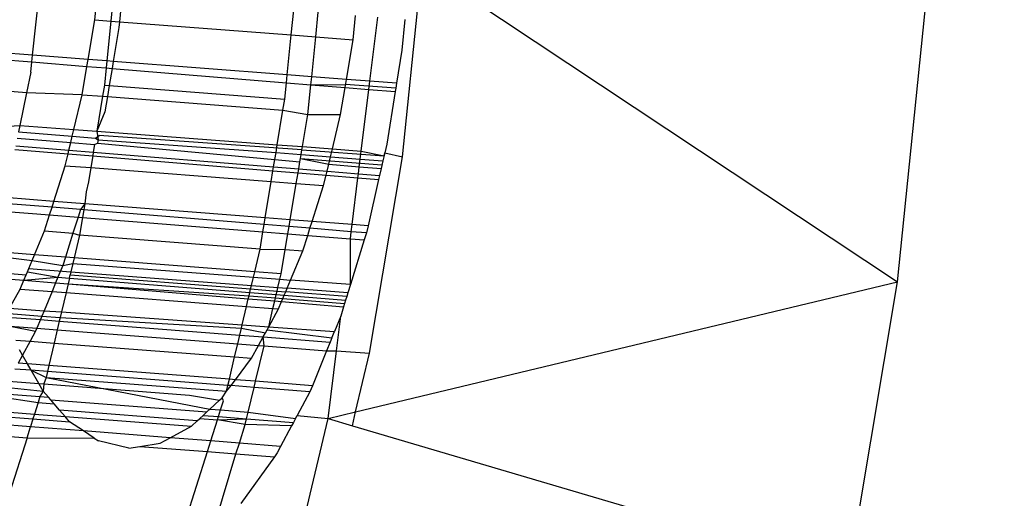
# Model space of a CAD drawing. Units: millimetres. Extents: x -17534 to -7965, y -16822 to -11960.
# Drawn here: x -11885 to -11877, y -16421 to -16417 of the extents above; entities that cross this region are included whole.
import ezdxf

# ---------------------------------------------------------------- set-up
doc = ezdxf.new("R2010")
doc.units = ezdxf.units.MM
doc.layers.add('Strefa bezpieczna', color=8, linetype='Continuous')
doc.dimstyles.get("Standard").update_dxf_attribs({"dimtxt": 180, "dimasz": 200, "dimexe": 0.18, "dimexo": 0.0625, "dimgap": 200, "dimtad": 0, "dimtih": 1, "dimtoh": 1, "dimlfac": 0.001, "dimzin": 0, "dimdsep": 46, "dimtxsty": 'Standard', "dimcen": 0.09, "dimse1": 1, "dimse2": 1, "dimadec": 0, "dimazin": 0, "dimtfac": 1, "dimtdec": 4, "dimtofl": 0, "dimtmove": 0, "dimatfit": 3, "dimfxl": 1, "dimtolj": 1, "dimtzin": 0, "dimarcsym": 0})

# ---------------------------------------------------------------- blocks, each defined once
blk = doc.blocks.new('*D4')
at = {"layer": 'Defpoints', "color": 0}
for p in [(-11829.1022, -13963.3579), (-17295.0067, -16821.9938), (-11829.1022, -16821.9938)]:
    blk.add_point(p, dxfattribs=at)
at = {"layer": 'Strefa bezpieczna', "color": 0, "lineweight": -2}
for p, q in [((-17295.0067, -14163.3579), (-17295.0067, -15102.6759)), ((-17295.0067, -16621.9938), (-17295.0067, -15682.6759))]:
    blk.add_line(p, q, dxfattribs=at)
at = {"layer": 'Strefa bezpieczna', "color": 0}
for points in [[(-17261.6733, -14163.3579), (-17328.34, -14163.3579), (-17295.0067, -13963.3579)], [(-17328.34, -16621.9938), (-17261.6733, -16621.9938), (-17295.0067, -16821.9938)]]:
    blk.add_solid(points, dxfattribs=at)
at = {"layer": 'Strefa bezpieczna', "color": 0, "insert": (-17295.0067, -15392.6759), "char_height": 180, "attachment_point": 5}
blk.add_mtext('\\A1;2.86', dxfattribs=at)

msp = doc.modelspace()

# ---------------------------------------------------------------- linework, layer by layer
for p, q in [((-11882.0201, -16418.2826), (-11881.8623, -16416.7406)), ((-11881.8623, -16416.7406), (-11878.0086, -16419.2968)), ((-11885.0174, -16417.4607), (-11884.9585, -16416.9238)), ((-11878.0086, -16419.2968), (-11877.7615, -16416.8812)), ((-11884.5141, -16417.174), (-11884.4925, -16416.9629)), ((-11884.3632, -16416.9738), (-11884.3842, -16417.184)), ((-11884.2935, -16416.9796), (-11884.3145, -16417.1894)), ((-11882.9219, -16417.2967), (-11882.9018, -16417.0965)), ((-11884.5679, -16417.4953), (-11884.5141, -16417.174)), ((-11884.5141, -16417.174), (-11884.3842, -16417.184)), ((-11884.3842, -16417.184), (-11884.4166, -16417.5069)), ((-11884.3842, -16417.184), (-11884.3145, -16417.1894)), ((-11882.7231, -16417.3121), (-11882.7027, -16417.1132)), ((-11882.4212, -16417.3354), (-11882.401, -16417.1385)), ((-11882.285, -16417.6707), (-11882.2211, -16417.1537)), ((-11882.0026, -16417.172), (-11882.0262, -16417.42)), ((-11884.3192, -16417.2364), (-11884.3646, -16417.5109)), ((-11884.3145, -16417.1894), (-11884.3192, -16417.2364)), ((-11884.3145, -16417.1894), (-11882.9219, -16417.2967)), ((-11882.9542, -16417.6192), (-11882.9219, -16417.2967)), ((-11882.9219, -16417.2967), (-11882.7231, -16417.3121)), ((-11882.7561, -16417.6345), (-11882.7231, -16417.3121)), ((-11882.7231, -16417.3121), (-11882.4212, -16417.3354)), ((-11882.4749, -16417.6561), (-11882.4212, -16417.3354)), ((-11885.0174, -16417.4607), (-11885.5739, -16417.418)), ((-11882.0262, -16417.42), (-11882.069, -16417.6873)), ((-11885.5726, -16417.4703), (-11885.0234, -16417.5152)), ((-11885.0234, -16417.5152), (-11885.0174, -16417.4607)), ((-11884.5679, -16417.4953), (-11885.0174, -16417.4607)), ((-11884.5774, -16417.5516), (-11884.5679, -16417.4953)), ((-11884.4166, -16417.5069), (-11884.5679, -16417.4953)), ((-11885.0326, -16417.599), (-11885.0234, -16417.5152)), ((-11885.0234, -16417.5152), (-11884.5774, -16417.5516)), ((-11884.6157, -16417.7806), (-11884.5774, -16417.5516)), ((-11884.5774, -16417.5516), (-11884.4223, -16417.5642)), ((-11884.4223, -16417.5642), (-11884.4362, -16417.7028)), ((-11884.4166, -16417.5069), (-11884.4223, -16417.5642)), ((-11884.4223, -16417.5642), (-11884.374, -16417.5682)), ((-11884.3646, -16417.5109), (-11884.4166, -16417.5069)), ((-11884.374, -16417.5682), (-11884.3968, -16417.7059)), ((-11884.3646, -16417.5109), (-11884.374, -16417.5682)), ((-11884.374, -16417.5682), (-11882.9607, -16417.6836)), ((-11882.9542, -16417.6192), (-11884.3646, -16417.5109)), ((-11885.0326, -16417.599), (-11885.0667, -16417.7658)), ((-11882.9607, -16417.6836), (-11882.9542, -16417.6192)), ((-11882.7561, -16417.6345), (-11882.9542, -16417.6192)), ((-11882.7627, -16417.6997), (-11882.7561, -16417.6345)), ((-11882.4749, -16417.6561), (-11882.7561, -16417.6345)), ((-11882.486, -16417.7223), (-11882.4749, -16417.6561)), ((-11882.285, -16417.6707), (-11882.4749, -16417.6561)), ((-11885.0667, -16417.7658), (-11885.566, -16417.7273)), ((-11884.4362, -16417.7028), (-11884.4512, -16417.7933)), ((-11884.4362, -16417.7028), (-11884.3968, -16417.7059)), ((-11884.3968, -16417.7059), (-11884.4117, -16417.7963)), ((-11884.3968, -16417.7059), (-11882.9739, -16417.8156)), ((-11882.9739, -16417.8156), (-11882.9607, -16417.6836)), ((-11882.9607, -16417.6836), (-11882.7627, -16417.6997)), ((-11882.7875, -16417.9415), (-11882.7627, -16417.6997)), ((-11882.7627, -16417.6997), (-11882.4817, -16417.6968)), ((-11882.7627, -16417.6997), (-11882.486, -16417.7223)), ((-11882.5227, -16417.9419), (-11882.486, -16417.7223)), ((-11882.486, -16417.7223), (-11882.2934, -16417.7381)), ((-11882.0753, -16417.7269), (-11882.4817, -16417.6968)), ((-11882.355, -16418.2367), (-11882.2934, -16417.7381)), ((-11882.2934, -16417.7381), (-11882.285, -16417.6707)), ((-11882.2934, -16417.7381), (-11882.0799, -16417.7555)), ((-11882.069, -16417.6873), (-11882.285, -16417.6707)), ((-11882.0753, -16417.7269), (-11882.0799, -16417.7555)), ((-11882.069, -16417.6873), (-11882.0753, -16417.7269)), ((-11885.0667, -16417.7658), (-11885.1209, -16418.0299)), ((-11884.6157, -16417.7806), (-11885.0667, -16417.7658)), ((-11884.6828, -16418.0626), (-11884.6157, -16417.7806)), ((-11884.6157, -16417.7806), (-11884.4512, -16417.7933)), ((-11884.4512, -16417.7933), (-11884.498, -16418.0764)), ((-11884.4512, -16417.7933), (-11884.4117, -16417.7963)), ((-11884.4117, -16417.7963), (-11884.4321, -16417.9197)), ((-11884.4117, -16417.7963), (-11882.9888, -16417.906)), ((-11882.9888, -16417.906), (-11882.9739, -16417.8156)), ((-11882.0799, -16417.7555), (-11882.1481, -16418.1815)), ((-11884.4321, -16417.9197), (-11884.498, -16418.0764)), ((-11883.0351, -16418.1858), (-11882.9888, -16417.906)), ((-11882.9888, -16417.906), (-11882.7875, -16417.9415)), ((-11882.8309, -16418.2011), (-11882.7875, -16417.9415)), ((-11882.7875, -16417.9415), (-11882.5227, -16417.9419)), ((-11882.5887, -16418.2192), (-11882.5227, -16417.9419)), ((-11885.2121, -16418.0365), (-11885.1209, -16418.0299)), ((-11885.1209, -16418.0299), (-11885.1315, -16418.082)), ((-11885.1209, -16418.0299), (-11884.6828, -16418.0626)), ((-11885.1417, -16418.1316), (-11884.7079, -16418.168)), ((-11885.1315, -16418.082), (-11884.6957, -16418.1166)), ((-11884.7079, -16418.168), (-11884.6957, -16418.1166)), ((-11884.6957, -16418.1166), (-11884.6828, -16418.0626)), ((-11884.6957, -16418.1166), (-11884.5071, -16418.1316)), ((-11884.6828, -16418.0626), (-11884.498, -16418.0764)), ((-11884.5071, -16418.1316), (-11884.477, -16418.1102)), ((-11884.5071, -16418.1316), (-11884.4853, -16418.1453)), ((-11884.498, -16418.0764), (-11884.4853, -16418.1453)), ((-11884.498, -16418.0764), (-11883.0351, -16418.1858)), ((-11882.8355, -16418.2281), (-11884.477, -16418.1102)), ((-11885.1548, -16418.1956), (-11884.7228, -16418.2306)), ((-11884.7228, -16418.2306), (-11884.7079, -16418.168)), ((-11884.7079, -16418.168), (-11884.5157, -16418.1841)), ((-11884.5157, -16418.1841), (-11884.5261, -16418.2466)), ((-11884.5157, -16418.1841), (-11884.4919, -16418.1734)), ((-11884.4853, -16418.1453), (-11884.4919, -16418.1734)), ((-11884.4919, -16418.1734), (-11883.055, -16418.3065)), ((-11884.4853, -16418.1453), (-11883.0453, -16418.2476)), ((-11883.0453, -16418.2476), (-11883.0351, -16418.1858)), ((-11883.0351, -16418.1858), (-11882.8309, -16418.2011)), ((-11882.8355, -16418.2281), (-11882.8309, -16418.2011)), ((-11882.8309, -16418.2011), (-11882.5887, -16418.2192)), ((-11882.6039, -16418.2827), (-11882.5887, -16418.2192)), ((-11882.5887, -16418.2192), (-11882.355, -16418.2367)), ((-11882.1481, -16418.1815), (-11882.164, -16418.2509)), ((-11885.1605, -16418.2233), (-11884.7296, -16418.2591)), ((-11884.7526, -16418.3554), (-11884.7296, -16418.2591)), ((-11884.7296, -16418.2591), (-11884.7228, -16418.2306)), ((-11884.7296, -16418.2591), (-11884.5309, -16418.2756)), ((-11884.7228, -16418.2306), (-11884.5261, -16418.2466)), ((-11884.5309, -16418.2756), (-11884.5467, -16418.3713)), ((-11884.5261, -16418.2466), (-11884.5309, -16418.2756)), ((-11884.5309, -16418.2756), (-11883.07, -16418.397)), ((-11884.5261, -16418.2466), (-11883.0647, -16418.3651)), ((-11883.055, -16418.3065), (-11883.0453, -16418.2476)), ((-11883.0453, -16418.2476), (-11882.8414, -16418.2638)), ((-11882.8514, -16418.3235), (-11882.8472, -16418.2985)), ((-11882.8472, -16418.2985), (-11882.8414, -16418.2638)), ((-11882.8472, -16418.2985), (-11882.6182, -16418.3431)), ((-11882.8472, -16418.2985), (-11882.1865, -16418.3487)), ((-11882.8414, -16418.2638), (-11882.8355, -16418.2281)), ((-11882.8414, -16418.2638), (-11882.6039, -16418.2827)), ((-11882.8355, -16418.2281), (-11882.1698, -16418.2759)), ((-11882.6182, -16418.3431), (-11882.6039, -16418.2827)), ((-11882.6039, -16418.2827), (-11882.3631, -16418.3018)), ((-11882.3631, -16418.3018), (-11882.355, -16418.2367)), ((-11882.355, -16418.2367), (-11882.1698, -16418.2759)), ((-11882.2867, -16419.8749), (-11882.0201, -16418.2826)), ((-11882.164, -16418.2509), (-11882.1791, -16418.3164)), ((-11882.1698, -16418.2759), (-11882.164, -16418.2509)), ((-11882.164, -16418.2509), (-11882.0201, -16418.2826)), ((-11884.8449, -16418.6448), (-11884.7526, -16418.3554)), ((-11884.7526, -16418.3554), (-11884.5467, -16418.3713)), ((-11884.5467, -16418.3713), (-11884.5658, -16418.487)), ((-11884.5467, -16418.3713), (-11883.0843, -16418.484)), ((-11883.07, -16418.397), (-11883.0647, -16418.3651)), ((-11883.0647, -16418.3651), (-11883.055, -16418.3065)), ((-11883.0647, -16418.3651), (-11882.8612, -16418.3816)), ((-11883.055, -16418.3065), (-11882.8514, -16418.3235)), ((-11882.8612, -16418.3816), (-11882.8514, -16418.3235)), ((-11882.6318, -16418.4002), (-11882.6182, -16418.3431)), ((-11882.6182, -16418.3431), (-11882.3708, -16418.3638)), ((-11882.3778, -16418.4209), (-11882.3708, -16418.3638)), ((-11882.3708, -16418.3638), (-11882.3631, -16418.3018)), ((-11882.3708, -16418.3638), (-11882.1934, -16418.3787)), ((-11882.3631, -16418.3018), (-11882.1791, -16418.3164)), ((-11882.1934, -16418.3787), (-11882.2063, -16418.4348)), ((-11882.1791, -16418.3164), (-11882.1934, -16418.3787)), ((-11883.0843, -16418.484), (-11883.07, -16418.397)), ((-11883.07, -16418.397), (-11882.8666, -16418.4139)), ((-11882.8809, -16418.4997), (-11882.8666, -16418.4139)), ((-11882.8666, -16418.4139), (-11882.8612, -16418.3816)), ((-11882.8666, -16418.4139), (-11882.6396, -16418.4327)), ((-11882.8612, -16418.3816), (-11882.6318, -16418.4002)), ((-11882.6596, -16418.5168), (-11882.6396, -16418.4327)), ((-11882.6396, -16418.4327), (-11882.6318, -16418.4002)), ((-11882.6396, -16418.4327), (-11882.3819, -16418.4542)), ((-11882.6318, -16418.4002), (-11882.3778, -16418.4209)), ((-11882.4286, -16418.8317), (-11882.3819, -16418.4542)), ((-11882.3819, -16418.4542), (-11882.3778, -16418.4209)), ((-11882.3819, -16418.4542), (-11882.2139, -16418.4681)), ((-11882.3778, -16418.4209), (-11882.2063, -16418.4348)), ((-11882.2063, -16418.4348), (-11882.2139, -16418.4681)), ((-11884.5658, -16418.487), (-11884.5848, -16418.5679)), ((-11883.1328, -16418.7772), (-11883.0843, -16418.484)), ((-11883.0843, -16418.484), (-11882.8809, -16418.4997)), ((-11882.93, -16418.7929), (-11882.8809, -16418.4997)), ((-11882.8809, -16418.4997), (-11882.6596, -16418.5168)), ((-11882.7521, -16418.8066), (-11882.6596, -16418.5168)), ((-11882.2139, -16418.4681), (-11882.2998, -16418.8416)), ((-11884.8449, -16418.6448), (-11885.2406, -16418.6142)), ((-11884.5848, -16418.5679), (-11884.5951, -16418.6641)), ((-11884.8601, -16418.6926), (-11885.2501, -16418.6608)), ((-11884.8794, -16418.7531), (-11884.8601, -16418.6926)), ((-11884.8601, -16418.6926), (-11884.8449, -16418.6448)), ((-11884.6302, -16418.7113), (-11884.8601, -16418.6926)), ((-11884.5951, -16418.6641), (-11884.8449, -16418.6448)), ((-11884.5951, -16418.6641), (-11884.6302, -16418.7113)), ((-11884.5951, -16418.6641), (-11884.6032, -16418.7135)), ((-11883.1328, -16418.7772), (-11884.5951, -16418.6641)), ((-11885.2628, -16418.7226), (-11884.8794, -16418.7531)), ((-11884.9213, -16418.8844), (-11884.8794, -16418.7531)), ((-11884.8794, -16418.7531), (-11884.6492, -16418.7714)), ((-11884.6492, -16418.7714), (-11884.6906, -16418.9022)), ((-11884.6302, -16418.7113), (-11884.6492, -16418.7714)), ((-11884.6492, -16418.7714), (-11884.6133, -16418.7743)), ((-11884.6133, -16418.7743), (-11884.6369, -16418.9176)), ((-11884.6032, -16418.7135), (-11884.6302, -16418.7113)), ((-11884.6032, -16418.7135), (-11884.6133, -16418.7743)), ((-11884.6133, -16418.7743), (-11883.1515, -16418.8906)), ((-11883.1419, -16418.8325), (-11884.6032, -16418.7135)), ((-11883.1419, -16418.8325), (-11883.1328, -16418.7772)), ((-11882.93, -16418.7929), (-11883.1328, -16418.7772)), ((-11883.1515, -16418.8906), (-11883.1419, -16418.8325)), ((-11882.9394, -16418.849), (-11883.1419, -16418.8325)), ((-11882.9491, -16418.9068), (-11882.9394, -16418.849)), ((-11882.9394, -16418.849), (-11882.93, -16418.7929)), ((-11882.77, -16418.8628), (-11882.9394, -16418.849)), ((-11882.7521, -16418.8066), (-11882.93, -16418.7929)), ((-11882.77, -16418.8628), (-11882.7521, -16418.8066)), ((-11882.4286, -16418.8317), (-11882.7521, -16418.8066)), ((-11882.4358, -16418.89), (-11882.4286, -16418.8317)), ((-11882.2998, -16418.8416), (-11882.4286, -16418.8317)), ((-11882.2998, -16418.8416), (-11882.3132, -16418.9)), ((-11885.0016, -16419.0764), (-11884.9213, -16418.8844)), ((-11884.9213, -16418.8844), (-11884.6906, -16418.9022)), ((-11884.6906, -16418.9022), (-11884.7517, -16419.0957)), ((-11884.6906, -16418.9022), (-11884.6369, -16418.9176)), ((-11884.6369, -16418.9176), (-11884.6802, -16419.1012)), ((-11883.1746, -16419.0304), (-11884.6369, -16418.9176)), ((-11883.1746, -16419.0304), (-11883.1515, -16418.8906)), ((-11883.1515, -16418.8906), (-11882.9491, -16418.9068)), ((-11882.9705, -16419.0348), (-11882.9491, -16418.9068)), ((-11882.9491, -16418.9068), (-11882.7881, -16418.9196)), ((-11882.8284, -16419.0458), (-11882.7881, -16418.9196)), ((-11882.7881, -16418.9196), (-11882.77, -16418.8628)), ((-11882.7881, -16418.9196), (-11882.4429, -16418.9471)), ((-11882.4358, -16418.89), (-11882.77, -16418.8628)), ((-11882.4429, -16418.9471), (-11882.4358, -16418.89)), ((-11882.3132, -16418.9), (-11882.4358, -16418.89)), ((-11882.3132, -16418.9), (-11882.3301, -16418.956)), ((-11882.4429, -16418.9471), (-11882.3301, -16418.956)), ((-11882.4423, -16419.3187), (-11882.4429, -16418.9471)), ((-11882.3301, -16418.956), (-11882.4423, -16419.3187)), ((-11885.3366, -16419.0831), (-11885.0214, -16419.1237)), ((-11885.0016, -16419.0764), (-11885.3301, -16419.0511)), ((-11885.0214, -16419.1237), (-11885.0016, -16419.0764)), ((-11884.7517, -16419.0957), (-11885.0016, -16419.0764)), ((-11884.7517, -16419.0957), (-11884.7736, -16419.1649)), ((-11884.6802, -16419.1012), (-11884.7517, -16419.0957)), ((-11883.2179, -16419.214), (-11883.1746, -16419.0304)), ((-11883.1746, -16419.0304), (-11882.9705, -16419.0348)), ((-11883.0033, -16419.2305), (-11882.9705, -16419.0348)), ((-11882.9705, -16419.0348), (-11882.8284, -16419.0458)), ((-11882.9272, -16419.282), (-11882.8284, -16419.0458)), ((-11885.0486, -16419.1886), (-11885.0214, -16419.1237)), ((-11885.0214, -16419.1237), (-11884.7736, -16419.1649)), ((-11884.7736, -16419.1649), (-11884.8125, -16419.2586)), ((-11884.7736, -16419.1649), (-11884.6914, -16419.1487)), ((-11884.6914, -16419.1487), (-11884.7069, -16419.2145)), ((-11884.6802, -16419.1012), (-11884.6914, -16419.1487)), ((-11884.6914, -16419.1487), (-11883.2285, -16419.2593)), ((-11883.2179, -16419.214), (-11884.6802, -16419.1012)), ((-11885.3436, -16419.2165), (-11885.0693, -16419.2382)), ((-11885.0882, -16419.2835), (-11885.0693, -16419.2382)), ((-11885.0882, -16419.2835), (-11884.8125, -16419.2586)), ((-11885.0693, -16419.2382), (-11885.0591, -16419.2139)), ((-11885.0591, -16419.2139), (-11885.0486, -16419.1886)), ((-11885.0591, -16419.2139), (-11884.8125, -16419.2586)), ((-11885.0486, -16419.1886), (-11884.7069, -16419.2145)), ((-11884.8125, -16419.2586), (-11884.8316, -16419.3047)), ((-11884.8125, -16419.2586), (-11884.719, -16419.266)), ((-11884.719, -16419.266), (-11884.7131, -16419.2407)), ((-11884.7069, -16419.2145), (-11884.7131, -16419.2407)), ((-11884.7131, -16419.2407), (-11883.2509, -16419.354)), ((-11884.7069, -16419.2145), (-11883.2441, -16419.3252)), ((-11883.2285, -16419.2593), (-11883.2179, -16419.214)), ((-11883.0033, -16419.2305), (-11883.2179, -16419.214)), ((-11883.014, -16419.2755), (-11883.0033, -16419.2305)), ((-11885.331, -16419.2635), (-11885.0882, -16419.2835)), ((-11885.1179, -16419.3544), (-11885.0882, -16419.2835)), ((-11885.0882, -16419.2835), (-11884.8316, -16419.3047)), ((-11884.8316, -16419.3047), (-11884.8604, -16419.3743)), ((-11884.8316, -16419.3047), (-11884.7301, -16419.3131)), ((-11884.7301, -16419.3131), (-11884.7466, -16419.3831)), ((-11884.719, -16419.266), (-11884.7301, -16419.3131)), ((-11884.7301, -16419.3131), (-11883.2697, -16419.4337)), ((-11884.7301, -16419.3131), (-11883.2637, -16419.4085)), ((-11884.719, -16419.266), (-11883.2574, -16419.3819)), ((-11883.2509, -16419.354), (-11883.2441, -16419.3252)), ((-11883.2441, -16419.3252), (-11883.2285, -16419.2593)), ((-11883.2441, -16419.3252), (-11883.0297, -16419.3415)), ((-11883.2285, -16419.2593), (-11883.014, -16419.2755)), ((-11883.0297, -16419.3415), (-11883.014, -16419.2755)), ((-11883.014, -16419.2755), (-11882.9272, -16419.282)), ((-11882.9544, -16419.3472), (-11882.9272, -16419.282)), ((-11882.4423, -16419.3187), (-11882.9272, -16419.282)), ((-11882.4423, -16419.3187), (-11882.4626, -16419.3844)), ((-11882.3999, -16420.3505), (-11878.0086, -16419.2968)), ((-11878.4022, -16421.6474), (-11878.0086, -16419.2968)), ((-11885.2035, -16419.5103), (-11885.1179, -16419.3544)), ((-11885.1179, -16419.3544), (-11884.8604, -16419.3743)), ((-11884.8604, -16419.3743), (-11884.925, -16419.5302)), ((-11884.8604, -16419.3743), (-11884.7466, -16419.3831)), ((-11884.7466, -16419.3831), (-11884.7837, -16419.5403)), ((-11884.7466, -16419.3831), (-11883.2843, -16419.4958)), ((-11883.2697, -16419.4337), (-11883.2637, -16419.4085)), ((-11883.2637, -16419.4085), (-11883.2574, -16419.3819)), ((-11883.2637, -16419.4085), (-11883.0498, -16419.4258)), ((-11883.2574, -16419.3819), (-11883.2509, -16419.354)), ((-11883.2574, -16419.3819), (-11883.0434, -16419.3989)), ((-11883.2509, -16419.354), (-11883.0367, -16419.3707)), ((-11883.0498, -16419.4258), (-11883.0434, -16419.3989)), ((-11883.0434, -16419.3989), (-11883.0367, -16419.3707)), ((-11883.0434, -16419.3989), (-11882.9782, -16419.404)), ((-11883.0367, -16419.3707), (-11883.0297, -16419.3415)), ((-11883.0367, -16419.3707), (-11882.9665, -16419.3761)), ((-11883.0297, -16419.3415), (-11882.9544, -16419.3472)), ((-11882.9893, -16419.4307), (-11882.9782, -16419.404)), ((-11882.9782, -16419.404), (-11882.9665, -16419.3761)), ((-11882.9782, -16419.404), (-11882.4809, -16419.4434)), ((-11882.9665, -16419.3761), (-11882.9544, -16419.3472)), ((-11882.4719, -16419.4144), (-11882.9665, -16419.3761)), ((-11882.4626, -16419.3844), (-11882.9544, -16419.3472)), ((-11882.4719, -16419.4144), (-11882.4809, -16419.4434)), ((-11882.4626, -16419.3844), (-11882.4719, -16419.4144)), ((-11883.3194, -16419.6449), (-11883.2843, -16419.4958)), ((-11883.2843, -16419.4958), (-11883.2697, -16419.4337)), ((-11883.2843, -16419.4958), (-11883.0704, -16419.5123)), ((-11883.2697, -16419.4337), (-11883.0559, -16419.4514)), ((-11883.0704, -16419.5123), (-11883.0559, -16419.4514)), ((-11883.0559, -16419.4514), (-11883.0498, -16419.4258)), ((-11883.0559, -16419.4514), (-11882.9999, -16419.456)), ((-11883.0498, -16419.4258), (-11882.9893, -16419.4307)), ((-11883.0249, -16419.5158), (-11882.9999, -16419.456)), ((-11882.9999, -16419.456), (-11882.9893, -16419.4307)), ((-11882.9999, -16419.456), (-11882.4976, -16419.4975)), ((-11882.9893, -16419.4307), (-11882.4895, -16419.4711)), ((-11882.4976, -16419.4975), (-11882.5212, -16419.5738)), ((-11882.4895, -16419.4711), (-11882.4976, -16419.4975)), ((-11882.4809, -16419.4434), (-11882.4895, -16419.4711)), ((-11885.2393, -16419.551), (-11884.9429, -16419.5732)), ((-11885.2035, -16419.5103), (-11884.925, -16419.5302)), ((-11884.9429, -16419.5732), (-11884.9549, -16419.6022)), ((-11884.925, -16419.5302), (-11884.9429, -16419.5732)), ((-11884.9429, -16419.5732), (-11884.7941, -16419.5844)), ((-11884.925, -16419.5302), (-11884.7837, -16419.5403)), ((-11884.7837, -16419.5403), (-11884.7941, -16419.5844)), ((-11884.7837, -16419.5403), (-11883.3194, -16419.6449)), ((-11883.1043, -16419.6602), (-11883.0704, -16419.5123)), ((-11883.1043, -16419.6602), (-11883.0249, -16419.5158)), ((-11883.0704, -16419.5123), (-11883.0249, -16419.5158)), ((-11882.5212, -16419.5738), (-11882.5717, -16419.6983)), ((-11882.555, -16419.8542), (-11882.5212, -16419.5738)), ((-11885.2275, -16419.5811), (-11884.9549, -16419.6022)), ((-11885.1989, -16419.6542), (-11884.9834, -16419.6711)), ((-11885.1989, -16419.6542), (-11884.9938, -16419.6961)), ((-11884.9549, -16419.6022), (-11884.9834, -16419.6711)), ((-11884.9549, -16419.6022), (-11884.8011, -16419.6141)), ((-11884.8011, -16419.6141), (-11884.8175, -16419.6841)), ((-11884.7941, -16419.5844), (-11884.8011, -16419.6141)), ((-11884.8011, -16419.6141), (-11883.3389, -16419.7275)), ((-11884.7941, -16419.5844), (-11883.3254, -16419.6703)), ((-11883.3254, -16419.6703), (-11883.3194, -16419.6449)), ((-11883.3194, -16419.6449), (-11883.1043, -16419.6602)), ((-11884.9938, -16419.6961), (-11885.0379, -16419.7771)), ((-11884.9834, -16419.6711), (-11884.9938, -16419.6961)), ((-11884.9834, -16419.6711), (-11884.8175, -16419.6841)), ((-11884.8175, -16419.6841), (-11884.843, -16419.7921)), ((-11884.8175, -16419.6841), (-11883.3556, -16419.7985)), ((-11883.3556, -16419.7985), (-11883.3389, -16419.7275)), ((-11883.3389, -16419.7275), (-11883.3254, -16419.6703)), ((-11883.3389, -16419.7275), (-11883.1492, -16419.7422)), ((-11883.3254, -16419.6703), (-11883.1312, -16419.7092)), ((-11883.1492, -16419.7422), (-11883.1312, -16419.7092)), ((-11883.1312, -16419.7092), (-11883.1181, -16419.6855)), ((-11883.1181, -16419.6855), (-11883.1043, -16419.6602)), ((-11883.1181, -16419.6855), (-11882.5926, -16419.7497)), ((-11883.1043, -16419.6602), (-11882.5717, -16419.6983)), ((-11882.5926, -16419.7497), (-11882.5717, -16419.6983)), ((-11885.1542, -16419.7681), (-11885.0379, -16419.7771)), ((-11885.0379, -16419.7771), (-11885.099, -16419.8894)), ((-11885.0379, -16419.7771), (-11884.843, -16419.7921)), ((-11884.843, -16419.7921), (-11884.8857, -16419.9734)), ((-11884.843, -16419.7921), (-11883.3807, -16419.9049)), ((-11883.3807, -16419.9049), (-11883.3556, -16419.7985)), ((-11883.3556, -16419.7985), (-11883.1875, -16419.8117)), ((-11883.2444, -16419.9154), (-11883.1875, -16419.8117)), ((-11883.2108, -16420.1019), (-11883.1425, -16419.8152)), ((-11883.1875, -16419.8117), (-11883.1492, -16419.7422)), ((-11883.1875, -16419.8117), (-11883.1425, -16419.8152)), ((-11883.1492, -16419.7422), (-11882.6066, -16419.7842)), ((-11883.1425, -16419.8152), (-11883.1492, -16419.7422)), ((-11883.1425, -16419.8152), (-11882.6353, -16419.855)), ((-11882.6066, -16419.7842), (-11882.6353, -16419.855)), ((-11882.5926, -16419.7497), (-11882.6066, -16419.7842)), ((-11885.099, -16419.8894), (-11885.1343, -16419.9543)), ((-11885.099, -16419.8894), (-11885.1236, -16419.8462)), ((-11885.0587, -16419.9601), (-11885.099, -16419.8894)), ((-11882.6353, -16419.855), (-11882.7499, -16420.1373)), ((-11882.6353, -16419.855), (-11882.555, -16419.8542)), ((-11882.623, -16420.404), (-11882.555, -16419.8542)), ((-11882.555, -16419.8542), (-11882.2867, -16419.8749)), ((-11882.3999, -16420.3505), (-11882.2867, -16419.8749)), ((-11885.0587, -16419.9601), (-11885.1343, -16419.9543)), ((-11885.0289, -16420.0125), (-11885.0587, -16419.9601)), ((-11884.8857, -16419.9734), (-11885.0587, -16419.9601)), ((-11884.8857, -16419.9734), (-11884.8973, -16420.0227)), ((-11883.4233, -16420.0856), (-11884.8857, -16419.9734)), ((-11883.4233, -16420.0856), (-11883.3807, -16419.9049)), ((-11883.3807, -16419.9049), (-11883.2444, -16419.9154)), ((-11883.3736, -16420.0894), (-11883.2444, -16419.9154)), ((-11885.0289, -16420.0125), (-11885.1605, -16420.0024)), ((-11884.9677, -16420.12), (-11885.0289, -16420.0125)), ((-11884.8973, -16420.0227), (-11885.0289, -16420.0125)), ((-11885.0289, -16420.0125), (-11884.9084, -16420.0699)), ((-11884.8973, -16420.0227), (-11884.9084, -16420.0699)), ((-11883.4349, -16420.1352), (-11884.8973, -16420.0227)), ((-11885.2142, -16420.101), (-11884.9677, -16420.12)), ((-11884.9329, -16420.1812), (-11884.9677, -16420.12)), ((-11884.9677, -16420.12), (-11884.9253, -16420.1233)), ((-11884.9253, -16420.1233), (-11884.9329, -16420.1812)), ((-11884.9084, -16420.0699), (-11884.9253, -16420.1233)), ((-11884.9253, -16420.1233), (-11883.745, -16420.2143)), ((-11884.9084, -16420.0699), (-11883.5814, -16420.3275)), ((-11884.9084, -16420.0699), (-11883.4461, -16420.1826)), ((-11883.4461, -16420.1826), (-11883.4349, -16420.1352)), ((-11883.4349, -16420.1352), (-11883.4233, -16420.0856)), ((-11883.4091, -16420.1372), (-11883.4349, -16420.1352)), ((-11883.3736, -16420.0894), (-11883.4233, -16420.0856)), ((-11883.4091, -16420.1372), (-11883.3736, -16420.0894)), ((-11883.2108, -16420.1019), (-11883.3736, -16420.0894)), ((-11883.2226, -16420.1516), (-11883.2108, -16420.1019)), ((-11882.7499, -16420.1373), (-11883.2108, -16420.1019)), ((-11885.2792, -16420.2019), (-11884.9577, -16420.2257)), ((-11885.2399, -16420.1484), (-11884.9329, -16420.1812)), ((-11884.9329, -16420.1812), (-11884.9577, -16420.2257)), ((-11884.89, -16420.2307), (-11884.9329, -16420.1812)), ((-11883.745, -16420.2143), (-11883.5035, -16420.2551)), ((-11883.4814, -16420.2346), (-11883.4461, -16420.1826)), ((-11883.4461, -16420.1826), (-11883.4091, -16420.1372)), ((-11883.2226, -16420.1516), (-11883.4091, -16420.1372)), ((-11883.27, -16420.3506), (-11883.2226, -16420.1516)), ((-11882.7718, -16420.1863), (-11883.2226, -16420.1516)), ((-11882.7718, -16420.1863), (-11882.8749, -16420.3798)), ((-11882.7499, -16420.1373), (-11882.7718, -16420.1863)), ((-11885.297, -16420.226), (-11884.973, -16420.2741)), ((-11884.973, -16420.2741), (-11885.0026, -16420.3675)), ((-11884.9577, -16420.2257), (-11884.973, -16420.2741)), ((-11884.973, -16420.2741), (-11884.8437, -16420.2841)), ((-11884.9577, -16420.2257), (-11884.89, -16420.2307)), ((-11884.8704, -16420.2533), (-11884.89, -16420.2307)), ((-11884.8704, -16420.2533), (-11883.6046, -16420.3491)), ((-11884.8437, -16420.2841), (-11884.8704, -16420.2533)), ((-11884.7987, -16420.3361), (-11884.8437, -16420.2841)), ((-11883.5814, -16420.3275), (-11883.5035, -16420.2551)), ((-11883.5035, -16420.2551), (-11883.4814, -16420.2346)), ((-11883.494, -16420.334), (-11883.4708, -16420.2606)), ((-11883.4708, -16420.2606), (-11883.4814, -16420.2346)), ((-11885.3795, -16420.3385), (-11885.0026, -16420.3675)), ((-11885.0026, -16420.3675), (-11885.0148, -16420.4064)), ((-11885.0026, -16420.3675), (-11884.755, -16420.3866)), ((-11884.755, -16420.3866), (-11884.7987, -16420.3361)), ((-11883.6832, -16420.4221), (-11884.7987, -16420.3361)), ((-11883.636, -16420.3782), (-11883.6046, -16420.3491)), ((-11883.6046, -16420.3491), (-11883.5814, -16420.3275)), ((-11883.5814, -16420.3275), (-11883.494, -16420.334)), ((-11883.511, -16420.388), (-11883.494, -16420.334)), ((-11883.494, -16420.334), (-11883.27, -16420.3506)), ((-11883.2831, -16420.4057), (-11883.27, -16420.3506)), ((-11883.27, -16420.3506), (-11882.8874, -16420.4034)), ((-11882.623, -16420.404), (-11882.3999, -16420.3505)), ((-11882.4264, -16420.4619), (-11882.3999, -16420.3505)), ((-11885.0352, -16420.4708), (-11885.4529, -16420.4383)), ((-11885.4072, -16420.3761), (-11885.0148, -16420.4064)), ((-11885.0148, -16420.4064), (-11885.0352, -16420.4708)), ((-11885.0148, -16420.4064), (-11884.718, -16420.4293)), ((-11884.718, -16420.4293), (-11884.755, -16420.3866)), ((-11884.755, -16420.3866), (-11883.7301, -16420.4657)), ((-11884.6049, -16420.5044), (-11884.718, -16420.4293)), ((-11883.7301, -16420.4657), (-11883.6832, -16420.4221)), ((-11883.6832, -16420.4221), (-11883.6623, -16420.4027)), ((-11883.6623, -16420.4027), (-11883.636, -16420.3782)), ((-11883.6623, -16420.4027), (-11883.5193, -16420.4141)), ((-11883.636, -16420.3782), (-11883.511, -16420.388)), ((-11883.5733, -16420.5848), (-11883.5193, -16420.4141)), ((-11883.5193, -16420.4141), (-11883.511, -16420.388)), ((-11883.5193, -16420.4141), (-11883.2831, -16420.4057)), ((-11883.2941, -16420.4521), (-11883.5193, -16420.4141)), ((-11883.511, -16420.388), (-11883.2831, -16420.4057)), ((-11883.3422, -16420.6028), (-11883.2941, -16420.4521)), ((-11883.2941, -16420.4521), (-11883.2831, -16420.4057)), ((-11882.9186, -16420.462), (-11883.2941, -16420.4521)), ((-11883.2831, -16420.4057), (-11882.9044, -16420.4353)), ((-11882.9044, -16420.4353), (-11882.9186, -16420.462)), ((-11882.8874, -16420.4034), (-11882.9044, -16420.4353)), ((-11882.8874, -16420.4034), (-11882.8749, -16420.3798)), ((-11882.8749, -16420.3798), (-11882.623, -16420.404)), ((-11882.8525, -16421.368), (-11882.623, -16420.404)), ((-11882.623, -16420.404), (-11882.4264, -16420.4619)), ((-11885.4592, -16420.5283), (-11885.063, -16420.5587)), ((-11885.063, -16420.5587), (-11885.0352, -16420.4708)), ((-11884.6049, -16420.5044), (-11885.0352, -16420.4708)), ((-11884.5188, -16420.5616), (-11884.6049, -16420.5044)), ((-11883.9032, -16420.5591), (-11884.6049, -16420.5044)), ((-11883.9032, -16420.5591), (-11883.7301, -16420.4657)), ((-11882.9186, -16420.462), (-11883.0075, -16420.6289)), ((-11882.4264, -16420.4619), (-11878.4022, -16421.6474)), ((-11885.063, -16420.5587), (-11885.2051, -16421.0082)), ((-11885.063, -16420.5587), (-11884.5188, -16420.5616)), ((-11884.5188, -16420.5616), (-11884.4845, -16420.5844)), ((-11884.2378, -16420.6427), (-11884.4845, -16420.5844)), ((-11884.1493, -16420.6288), (-11883.9843, -16420.6028)), ((-11883.9843, -16420.6028), (-11883.9032, -16420.5591)), ((-11883.5733, -16420.5848), (-11883.9032, -16420.5591)), ((-11883.6005, -16420.6709), (-11883.5733, -16420.5848)), ((-11883.3422, -16420.6028), (-11883.5733, -16420.5848)), ((-11883.3696, -16420.6886), (-11883.3422, -16420.6028)), ((-11883.0075, -16420.6289), (-11883.3422, -16420.6028)), ((-11884.2378, -16420.6427), (-11884.1493, -16420.6288)), ((-11884.1493, -16420.6288), (-11883.6005, -16420.6709)), ((-11883.7817, -16421.244), (-11883.6005, -16420.6709)), ((-11883.6005, -16420.6709), (-11883.3696, -16420.6886)), ((-11883.5577, -16421.3136), (-11883.3696, -16420.6886)), ((-11883.3696, -16420.6886), (-11883.058, -16420.7125)), ((-11883.0348, -16420.6802), (-11883.058, -16420.7125)), ((-11883.0075, -16420.6289), (-11883.0348, -16420.6802)), ((-11883.058, -16420.7125), (-11883.329, -16421.0909))]:
    msp.add_line(p, q)

# ---------------------------------------------------------------- dimensions: what is measured, and where the dimension line sits
at = {"layer": 'Strefa bezpieczna'}
dim = msp.add_linear_dim(base=(-17295.0067, -16821.9938), p1=(-11829.1022, -13963.3579), p2=(-11829.1022, -16821.9938), angle=90, dimstyle='Standard', dxfattribs=at)
dim.commit()
dim.dimension.update_dxf_attribs({"geometry": '*D4', "text_midpoint": (-17295.0067, -15392.6759)})

doc.saveas('drawing.dxf')
